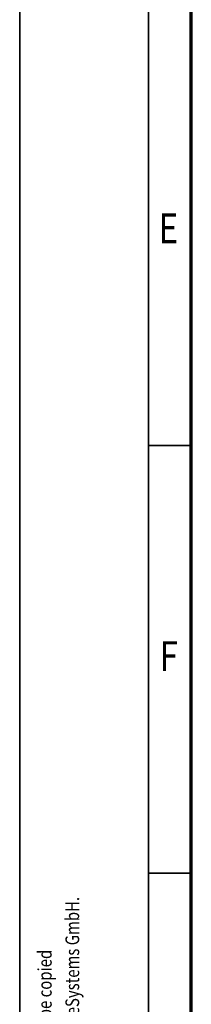
# Model space of a CAD drawing. Units: millimetres. Extents: x 0 to 11880, y 0 to 8400.
# Drawn here: x 0 to 400, y 1894 to 4195 of the extents above; entities that cross this region are included whole.
import ezdxf
from ezdxf.enums import TextEntityAlignment as Align

# ---------------------------------------------------------------- set-up
doc = ezdxf.new("R2010")
doc.units = ezdxf.units.MM
doc.header["$MEASUREMENT"] = 0
doc.layers.add('(9) Sheet', color=7, linetype='Continuous', lineweight=35)
doc.styles.add('Arial', font='ARIAL.TTF')

# ---------------------------------------------------------------- blocks, each defined once
blk = doc.blocks.new('GROUP_0_41e34f37-0005-47e8-be35-de7f41235417')
at = {"layer": '(9) Sheet', "color": 7, "lineweight": 35, "ltscale": 60}
for p, q in [((0, 8400), (0, 0)), ((300, 8300), (300, 100)), ((400, 3200), (300, 3200)), ((400, 2200), (300, 2200))]:
    blk.add_line(p, q, dxfattribs=at)
at = {"layer": '(9) Sheet', "color": 7, "lineweight": 70, "ltscale": 60}
blk.add_line((400, 200), (400, 8201), dxfattribs=at)
at = {"layer": '(9) Sheet', "color": 7, "lineweight": 35, "style": 'Arial', "width": 0.8}
for s, p in [('E', (324.4, 3650.6)), ('F', (326.6, 2650.6))]:
    blk.add_text(s, height=70, dxfattribs=at).set_placement(p, align=Align.BOTTOM_LEFT)
for s, p in [('without the written permission of STEPHAN CraneSystems GmbH or its parent company STAHL CraneSystems GmbH.', (148.6, 241.7)), ('This document is the absolute property of STEPHAN CraneSystems GmbH. This document must not be copied', (84.4, 241.7))]:
    blk.add_text(s, height=32, rotation=90, dxfattribs=at).set_placement(p, align=Align.BOTTOM_LEFT)

msp = doc.modelspace()

# ---------------------------------------------------------------- block references
at = {"color": 7, "linetype": 'ByBlock'}
msp.add_blockref('GROUP_0_41e34f37-0005-47e8-be35-de7f41235417', (0, 0), dxfattribs=at)

doc.saveas('drawing.dxf')
